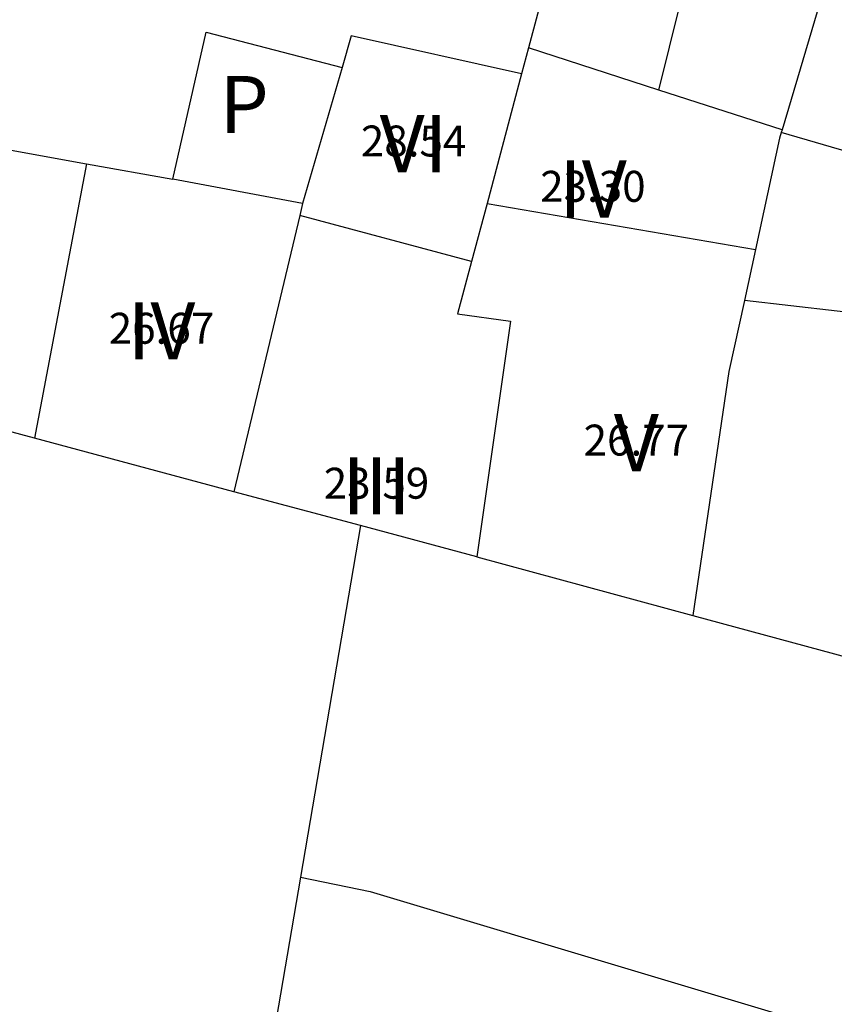
# Model space of a CAD drawing. Extents: x 457355 to 458086, y 3112975 to 3113793.
# Drawn here: x 457608 to 457625, y 3113140 to 3113160 of the extents above; entities that cross this region are included whole.
import ezdxf
from ezdxf.enums import TextEntityAlignment as Align

# ---------------------------------------------------------------- set-up
doc = ezdxf.new("R2010")
doc.units = 0
doc.header["$MEASUREMENT"] = 0
for name, color, linetype in [('1190', 1, 'CONTINUOUS'), ('1191', 1, 'CONTINUOUS'), ('1217', 7, 'CONTINUOUS'), ('1230', 7, 'CONTINUOUS'), ('1235', 1, 'CONTINUOUS')]:
    doc.layers.add(name, color=color, linetype=linetype)
doc.styles.add('STYLE-ARIAL', font='romans.shx', dxfattribs={"bigfont": 'extfont.shx'})
doc.styles.add('STYLE-ARIAL_ESTRECHA', font='romans.shx', dxfattribs={"bigfont": 'extfont.shx'})

msp = doc.modelspace()

# ---------------------------------------------------------------- linework, layer by layer
at = {"layer": '1190', "color": 1, "flags": 128}
for points in [[(457627.727, 3113169.732), (457624.235, 3113157.944)], [(457620.091, 3113164.097), (457618.911, 3113159.668)], [(457618.911, 3113159.668), (457618.766, 3113159.125)], [(457618.766, 3113159.125), (457618.039, 3113156.397)], [(457624.218, 3113157.889), (457624.184, 3113157.772), (457623.676, 3113155.435)], [(457624.235, 3113157.944), (457624.218, 3113157.889)], [(457618.039, 3113156.397), (457617.714, 3113155.18)], [(457623.676, 3113155.435), (457623.443, 3113154.362)], [(457617.714, 3113155.18), (457617.422, 3113154.081), (457618.533, 3113153.929), (457617.823, 3113148.979)], [(457623.443, 3113154.362), (457623.12, 3113152.873), (457622.362, 3113147.747)], [(457626.366, 3113154.028), (457623.443, 3113154.362)], [(457608.533, 3113151.468), (457603.077, 3113152.93)], [(457612.721, 3113150.345), (457608.533, 3113151.468)], [(457615.379, 3113149.633), (457612.721, 3113150.345)], [(457615.379, 3113149.633), (457614.119, 3113142.249)], [(457617.823, 3113148.979), (457615.379, 3113149.633)], [(457617.823, 3113148.979), (457622.362, 3113147.747)], [(457622.362, 3113147.747), (457634.339, 3113144.5)], [(457614.119, 3113142.249), (457612.868, 3113134.922)], [(457614.119, 3113142.249), (457615.583, 3113141.945), (457633.29, 3113136.635)]]:
    msp.add_lwpolyline(points, dxfattribs=at)
at = {"layer": '1191', "color": 1, "flags": 128}
for points in [[(457621.646, 3113158.782), (457622.76, 3113163.276), (457622.388, 3113163.39)], [(457611.44, 3113156.906), (457612.139, 3113159.994), (457614.994, 3113159.258)], [(457618.766, 3113159.125), (457615.187, 3113159.922), (457614.994, 3113159.258)], [(457621.646, 3113158.782), (457618.911, 3113159.668)], [(457614.994, 3113159.258), (457614.167, 3113156.399)], [(457624.235, 3113157.944), (457621.646, 3113158.782)], [(457603.876, 3113158.272), (457609.625, 3113157.233)], [(457630.153, 3113156.161), (457624.218, 3113157.889)], [(457609.625, 3113157.233), (457608.533, 3113151.468)], [(457609.625, 3113157.233), (457611.44, 3113156.906)], [(457614.167, 3113156.399), (457611.44, 3113156.906)], [(457614.167, 3113156.399), (457614.106, 3113156.146)], [(457618.039, 3113156.397), (457623.676, 3113155.435)], [(457614.106, 3113156.146), (457612.721, 3113150.345)], [(457617.714, 3113155.18), (457614.106, 3113156.146)]]:
    msp.add_lwpolyline(points, dxfattribs=at)

# ---------------------------------------------------------------- texts
at = {"layer": '1217', "color": 7, "lineweight": 0, "style": 'STYLE-ARIAL'}
msp.add_text('P', height=1.2, dxfattribs=at).set_placement((457612.939, 3113158.477), align=Align.MIDDLE_CENTER)
at = {"layer": '1230', "color": 7, "lineweight": 0, "style": 'STYLE-ARIAL'}
for s, p in [('VI', (457616.496, 3113157.656)), ('IV', (457620.262, 3113156.704)), ('IV', (457611.202, 3113153.723)), ('V', (457621.174, 3113151.374)), ('III', (457615.718, 3113150.468))]:
    msp.add_text(s, height=1.2, dxfattribs=at).set_placement(p, align=Align.MIDDLE_CENTER)
at = {"layer": '1235', "color": 1, "lineweight": 0, "style": 'STYLE-ARIAL_ESTRECHA'}
for s, p in [('28.54', (457616.496, 3113157.711)), ('23.30', (457620.262, 3113156.759)), ('26.67', (457611.202, 3113153.778)), ('26.77', (457621.174, 3113151.429)), ('23.59', (457615.718, 3113150.523))]:
    msp.add_text(s, height=0.65, dxfattribs=at).set_placement(p, align=Align.MIDDLE_CENTER)

doc.saveas('drawing.dxf')
